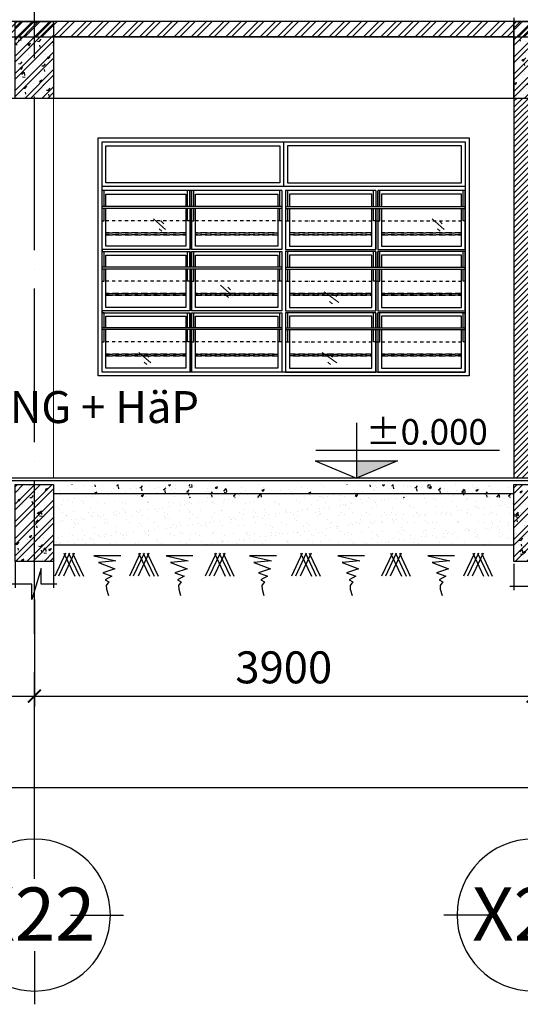
# Model space of a CAD drawing. Units: millimetres. Extents: x 2921444 to 3595931, y 581369 to 1320576.
# Drawn here: x 3532263 to 3536178, y 585264 to 592962 of the extents above; entities that cross this region are included whole.
import ezdxf
from ezdxf.enums import TextEntityAlignment as Align

# ---------------------------------------------------------------- set-up
doc = ezdxf.new("R2010")
doc.units = ezdxf.units.MM
doc.header["$LTSCALE"] = 100
doc.header["$PDMODE"] = 3
for name, pattern in [('ACAD_ISO02W100', [15, 12, -3]), ('ACAD_ISO04W100', [30, 24, -3, 0, -3]), ('DASHDOT2', [0.5, 0.25, -0.125, 0, -0.125]), ('DASHED', [0.75, 0.5, -0.25])]:
    doc.linetypes.add(name, pattern=pattern)
for name, color, linetype in [('015', 4, 'Continuous'), ('025', 3, 'Continuous'), ('03', 31, 'Continuous'), ('05', 1, 'Continuous'), ('1.cot', 1, 'Continuous'), ('CHU', 7, 'Continuous'), ('HATCH', 8, 'Continuous'), ('KHUAT', 8, 'ACAD_ISO02W100'), ('Kichthuoc', 9, 'Continuous'), ('Mai', 4, 'Continuous'), ('THIETBI', 134, 'Continuous'), ('TIM', 8, 'ACAD_ISO04W100'), ('vatdung', 65, 'Continuous')]:
    doc.layers.add(name, color=color, linetype=linetype)
for name, color, linetype, lineweight in [('DOOR', 41, 'Continuous', 0), ('L-CUA', 133, 'Continuous', 9), ('NET-T3', 2, 'Continuous', 20)]:
    doc.layers.add(name, color=color, linetype=linetype, lineweight=lineweight)
doc.styles.add('Chu-Vni-Helve', font='VHELVEN.TTF')
doc.styles.add('Kthuoc-romans', font='romans.shx', dxfattribs={"width": 0.8})
doc.styles.add('NHA', font='Vhavan.ttf')
doc.styles.add('STYLE1', font='VHELVEN.TTF')
doc.styles.add('TIEU DE', font='VHELVEN.TTF')
doc.dimstyles.new('TL1-100', dxfattribs={"dimscale": 100, "dimtxt": 2.5, "dimasz": 1, "dimexe": 0.8, "dimexo": 2, "dimgap": 1, "dimtad": 1, "dimdec": 0, "dimrnd": 5, "dimzin": 3, "dimdsep": 46, "dimtxsty": 'Kthuoc-romans', "dimblk": 'ARCHTICK', "dimcen": 2.5, "dimdle": 0.8, "dimclrd": 9, "dimclre": 9, "dimclrt": 30, "dimazin": 2, "dimtfac": 0.75, "dimtdec": 0, "dimtix": 1, "dimtmove": 2, "dimatfit": 2, "dimfxl": 0, "dimtolj": 1, "dimtzin": 0, "dimarcsym": 0})

# ---------------------------------------------------------------- blocks, each defined once
blk = doc.blocks.new('caodo-new')
at = {"layer": '015'}
for p, q in [((0, 493.3), (0, 0)), ((-361.6, 250.4), (1270.8, 250.4)), ((-365.5, 154.4), (0, 0)), ((-365.5, 154.4), (365.5, 154.4)), ((365.5, 154.4), (0, 0)), ((384.7, 0), (-549.5, 0))]:
    blk.add_line(p, q, dxfattribs=at)
blk.add_solid([(365.5, 154.4), (0, 154.4), (0, 0)], dxfattribs=at)
at = {"layer": '025', "style": 'STYLE1'}
blk.add_attdef('0.000', (65, 332.7), '', height=250, dxfattribs=at)
blk = doc.blocks.new('_ArchTick')
at = {"color": 0, "linetype": 'ByBlock', "const_width": 0.15}
blk.add_lwpolyline([(-0.5, -0.5), (0.5, 0.5)], dxfattribs=at)
blk = doc.blocks.new('*D216')
at = {"layer": 'Defpoints', "color": 0, "ltscale": 5, "transparency": 16777216}
for p in [(3528478.1, 588627.9), (3532378.1, 588627.9), (3532378.1, 587673.6)]:
    blk.add_point(p, dxfattribs=at)
at = {"layer": 'Kichthuoc', "color": 9, "lineweight": -2, "ltscale": 5, "transparency": 16777216}
for p, q in [((3528478.1, 588427.9), (3528478.1, 587593.6)), ((3532378.1, 588427.9), (3532378.1, 587593.6)), ((3528398.1, 587673.6), (3532458.1, 587673.6))]:
    blk.add_line(p, q, dxfattribs=at)
at = {"layer": 'Kichthuoc', "color": 9, "lineweight": -2, "ltscale": 5, "transparency": 16777216, "xscale": 100, "yscale": 100, "zscale": 100, "rotation": 180}
blk.add_blockref('_ArchTick', (3528478.1, 587673.6), dxfattribs=at)
at = {"layer": 'Kichthuoc', "color": 9, "lineweight": -2, "ltscale": 5, "transparency": 16777216, "xscale": 100, "yscale": 100, "zscale": 100}
blk.add_blockref('_ArchTick', (3532378.1, 587673.6), dxfattribs=at)
at = {"layer": 'Kichthuoc', "color": 30, "ltscale": 5, "transparency": 16777216, "insert": (3530428.1, 587898.6), "char_height": 250, "attachment_point": 5, "style": 'Kthuoc-romans'}
blk.add_mtext('\\A1;3900', dxfattribs=at)
blk = doc.blocks.new('*D217')
at = {"layer": 'Defpoints', "color": 0, "ltscale": 5, "transparency": 16777216}
for p in [(3532378.1, 588627.9), (3536278.1, 588627.9), (3536278.1, 587673.6)]:
    blk.add_point(p, dxfattribs=at)
at = {"layer": 'Kichthuoc', "color": 9, "lineweight": -2, "ltscale": 5, "transparency": 16777216}
for p, q in [((3532378.1, 588427.9), (3532378.1, 587593.6)), ((3536278.1, 588427.9), (3536278.1, 587593.6)), ((3532298.1, 587673.6), (3536358.1, 587673.6))]:
    blk.add_line(p, q, dxfattribs=at)
at = {"layer": 'Kichthuoc', "color": 9, "lineweight": -2, "ltscale": 5, "transparency": 16777216, "xscale": 100, "yscale": 100, "zscale": 100, "rotation": 180}
blk.add_blockref('_ArchTick', (3532378.1, 587673.6), dxfattribs=at)
at = {"layer": 'Kichthuoc', "color": 9, "lineweight": -2, "ltscale": 5, "transparency": 16777216, "xscale": 100, "yscale": 100, "zscale": 100}
blk.add_blockref('_ArchTick', (3536278.1, 587673.6), dxfattribs=at)
at = {"layer": 'Kichthuoc', "color": 30, "ltscale": 5, "transparency": 16777216, "insert": (3534328.1, 587898.6), "char_height": 250, "attachment_point": 5, "style": 'Kthuoc-romans'}
blk.add_mtext('\\A1;3900', dxfattribs=at)
blk = doc.blocks.new('*D222')
at = {"layer": 'Defpoints', "color": 0, "ltscale": 5, "transparency": 16777216}
for p in [(3476258.2, 588627.9), (3548278.1, 588627.9), (3476258.2, 586955.9)]:
    blk.add_point(p, dxfattribs=at)
at = {"layer": 'Kichthuoc', "color": 9, "lineweight": -2, "ltscale": 5, "transparency": 16777216}
for p, q in [((3476258.2, 588427.9), (3476258.2, 586875.9)), ((3548278.1, 588427.9), (3548278.1, 586875.9)), ((3548358.1, 586955.9), (3476178.2, 586955.9))]:
    blk.add_line(p, q, dxfattribs=at)
at = {"layer": 'Kichthuoc', "color": 9, "lineweight": -2, "ltscale": 5, "transparency": 16777216, "xscale": 100, "yscale": 100, "zscale": 100, "rotation": 180}
blk.add_blockref('_ArchTick', (3476258.2, 586955.9), dxfattribs=at)
at = {"layer": 'Kichthuoc', "color": 9, "lineweight": -2, "ltscale": 5, "transparency": 16777216, "xscale": 100, "yscale": 100, "zscale": 100}
blk.add_blockref('_ArchTick', (3548278.1, 586955.9), dxfattribs=at)
at = {"layer": 'Kichthuoc', "color": 30, "ltscale": 5, "transparency": 16777216, "insert": (3512268.1, 587180.9), "char_height": 250, "attachment_point": 5, "style": 'Kthuoc-romans'}
blk.add_mtext('\\A1;72020', dxfattribs=at)
blk = doc.blocks.new('TRUC')
at = {"color": 31, "linetype": 'Continuous'}
for p, q in [((0, 353.8), (0, 872.4)), ((-353.8, 0), (-872.4, 0)), ((353.8, 0), (872.4, 0)), ((0, -353.8), (0, -872.4))]:
    blk.add_line(p, q, dxfattribs=at)
at = {"color": 31, "linetype": 'Continuous', "extrusion": (0, 0, -1)}
blk.add_ellipse((0, 0), major_axis=(-742.7, 1.6), ratio=1, start_param=3.13939, end_param=9.422575, dxfattribs=at)
at = {"style": 'TIEU DE', "text_generation_flag": 4}
blk.add_attdef('C', text='', height=518.6, dxfattribs=at).set_placement((0, 0), align=Align.MIDDLE_CENTER)
blk = doc.blocks.new('A$C3C431007')
at = {"layer": 'DOOR', "color": 8, "linetype": 'Continuous', "ltscale": 0.7}
for p, q in [((-1018.3, -633.2), (-923.4, -715.8)), ((-960.1, -648.5), (-938.7, -669.9)), ((1160.2, -633.2), (1255.2, -715.8)), ((1218.4, -648.5), (1239.8, -669.9)), ((-975.4, -709.7), (-954, -728.1)), ((1203.1, -709.7), (1224.5, -728.1)), ((-495.7, -1151.5), (-400.7, -1234.1)), ((-452.8, -1228), (-431.3, -1246.3)), ((-437.4, -1166.8), (-416, -1188.2)), ((316.3, -1202.3), (431.2, -1285)), ((374.5, -1217.6), (415.9, -1239.1)), ((359.2, -1278.8), (380.6, -1297.2)), ((-1133.7, -1675.7), (-1038.8, -1758.3)), ((-1075.5, -1691), (-1054.1, -1712.4)), ((301.3, -1675.7), (416.2, -1758.3)), ((359.5, -1691), (380.9, -1712.4)), ((-1090.8, -1752.2), (-1069.4, -1770.6)), ((344.2, -1752.2), (365.6, -1770.6))]:
    blk.add_line(p, q, dxfattribs=at)
at = {"layer": 'KHUAT', "color": 251, "linetype": 'DASHDOT2'}
for p, q in [((-15, -646.5), (-1420, -646.5)), ((15, -646.5), (1420, -646.5)), ((-15, -1119.9), (-1420, -1119.9)), ((15, -1119.9), (1420, -1119.9)), ((-15, -1593.3), (-1420, -1593.3)), ((15, -1593.3), (1420, -1593.3))]:
    blk.add_line(p, q, dxfattribs=at)
at = {"layer": 'KHUAT', "color": 251, "linetype": 'DASHED'}
for p, q in [((-1390, -742.3), (-765, -742.3)), ((-765, -742.3), (-1390, -742.3)), ((-1390, -756.5), (-765, -756.5)), ((-765, -756.5), (-1390, -756.5)), ((-75, -742.3), (-690, -742.3)), ((-690, -742.3), (-45, -742.3)), ((-75, -756.5), (-690, -756.5)), ((-690, -756.5), (-45, -756.5)), ((690, -742.3), (45, -742.3)), ((690, -756.5), (45, -756.5)), ((75, -742.3), (690, -742.3)), ((75, -756.5), (690, -756.5)), ((765, -742.3), (1390, -742.3)), ((1390, -742.3), (765, -742.3)), ((765, -756.5), (1390, -756.5)), ((1390, -756.5), (765, -756.5)), ((-765, -1215.7), (-1390, -1215.7)), ((-1390, -1215.7), (-765, -1215.7)), ((-765, -1229.9), (-1390, -1229.9)), ((-1390, -1229.9), (-765, -1229.9)), ((-690, -1215.7), (-45, -1215.7)), ((-75, -1215.7), (-690, -1215.7)), ((-690, -1229.9), (-45, -1229.9)), ((-75, -1229.9), (-690, -1229.9)), ((690, -1215.7), (45, -1215.7)), ((690, -1229.9), (45, -1229.9)), ((75, -1215.7), (690, -1215.7)), ((75, -1229.9), (690, -1229.9)), ((1390, -1215.7), (765, -1215.7)), ((765, -1215.7), (1390, -1215.7)), ((1390, -1229.9), (765, -1229.9)), ((765, -1229.9), (1390, -1229.9)), ((-1390, -1689.1), (-765, -1689.1)), ((-765, -1689.1), (-1390, -1689.1)), ((-75, -1689.1), (-690, -1689.1)), ((-690, -1689.1), (-45, -1689.1)), ((690, -1689.1), (45, -1689.1)), ((75, -1689.1), (690, -1689.1)), ((765, -1689.1), (1390, -1689.1)), ((1390, -1689.1), (765, -1689.1)), ((-1390, -1703.3), (-765, -1703.3)), ((-765, -1703.3), (-1390, -1703.3)), ((-75, -1703.3), (-690, -1703.3)), ((-690, -1703.3), (-45, -1703.3)), ((690, -1703.3), (45, -1703.3)), ((75, -1703.3), (690, -1703.3)), ((765, -1703.3), (1390, -1703.3)), ((1390, -1703.3), (765, -1703.3))]:
    blk.add_line(p, q, dxfattribs=at)
at = {"layer": 'THIETBI', "ltscale": 5}
for p, q in [((0, -379.9), (0, -30)), ((1420, -379.9), (-1420, -379.9)), ((-15, -409.9), (-1420, -409.9)), ((-1403.3, -536.6), (-1403.3, -409.9)), ((-751.7, -536.6), (-751.7, -409.9)), ((-735, -409.9), (-735, -536.6)), ((-735, -409.9), (-735, -536.6)), ((-720, -409.9), (-720, -536.6)), ((-720, -409.9), (-720, -536.6)), ((-703.3, -536.6), (-703.3, -409.9)), ((-31.7, -536.6), (-31.7, -409.9)), ((-15, -409.9), (-15, -872.8)), ((720, -409.9), (15, -409.9)), ((15, -409.9), (15, -872.8)), ((31.7, -536.6), (31.7, -409.9)), ((703.3, -536.6), (703.3, -409.9)), ((720, -409.9), (720, -536.6)), ((720, -409.9), (720, -536.6)), ((735, -409.9), (735, -536.6)), ((735, -409.9), (735, -536.6)), ((1420, -409.9), (735, -409.9)), ((751.7, -536.6), (751.7, -409.9)), ((1403.3, -536.6), (1403.3, -409.9)), ((-15, -536.6), (-1420, -536.6)), ((15, -536.6), (1420, -536.6)), ((-15, -550.8), (-1420, -550.8)), ((-1403.3, -646.5), (-1403.3, -550.8)), ((-751.7, -646.5), (-751.7, -550.8)), ((-735, -550.8), (-735, -872.8)), ((-720, -550.8), (-720, -872.8)), ((-703.3, -646.5), (-703.3, -550.8)), ((-31.7, -646.5), (-31.7, -550.8)), ((15, -550.8), (1420, -550.8)), ((31.7, -646.5), (31.7, -550.8)), ((703.3, -646.5), (703.3, -550.8)), ((720, -550.8), (720, -872.8)), ((735, -550.8), (735, -872.8)), ((751.7, -646.5), (751.7, -550.8)), ((1403.3, -646.5), (1403.3, -550.8)), ((-1420, -646.5), (-1403.3, -646.5)), ((-735, -646.5), (-751.7, -646.5)), ((-720, -646.5), (-703.3, -646.5)), ((-15, -646.5), (-31.7, -646.5)), ((15, -646.5), (31.7, -646.5)), ((720, -646.5), (703.3, -646.5)), ((735, -646.5), (751.7, -646.5)), ((1420, -646.5), (1403.3, -646.5)), ((-1403.3, -1009.9), (-1403.3, -887.8)), ((-751.7, -1009.9), (-751.7, -887.8)), ((-735, -887.8), (-735, -1009.9)), ((-735, -887.8), (-735, -1009.9)), ((-720, -887.8), (-720, -1009.9)), ((-720, -887.8), (-720, -1009.9)), ((-703.3, -1009.9), (-703.3, -887.8)), ((-31.7, -1009.9), (-31.7, -887.8)), ((-15, -887.8), (-15, -1351.2)), ((15, -887.8), (15, -1351.2)), ((31.7, -1009.9), (31.7, -887.8)), ((703.3, -1009.9), (703.3, -887.8)), ((720, -887.8), (720, -1009.9)), ((720, -887.8), (720, -1009.9)), ((735, -887.8), (735, -1009.9)), ((735, -887.8), (735, -1009.9)), ((751.7, -1009.9), (751.7, -887.8)), ((1403.3, -1009.9), (1403.3, -887.8)), ((-15, -1009.9), (-1420, -1009.9)), ((-15, -1024.2), (-1420, -1024.2)), ((-1403.3, -1119.9), (-1403.3, -1024.2)), ((-751.7, -1119.9), (-751.7, -1024.2)), ((-735, -1024.2), (-735, -1351.2)), ((-720, -1024.2), (-720, -1351.2)), ((-703.3, -1119.9), (-703.3, -1024.2)), ((-31.7, -1119.9), (-31.7, -1024.2)), ((15, -1009.9), (1420, -1009.9)), ((15, -1024.2), (1420, -1024.2)), ((31.7, -1119.9), (31.7, -1024.2)), ((703.3, -1119.9), (703.3, -1024.2)), ((720, -1024.2), (720, -1351.2)), ((735, -1024.2), (735, -1351.2)), ((751.7, -1119.9), (751.7, -1024.2)), ((1403.3, -1119.9), (1403.3, -1024.2)), ((-1420, -1119.9), (-1403.3, -1119.9)), ((-735, -1119.9), (-751.7, -1119.9)), ((-720, -1119.9), (-703.3, -1119.9)), ((-15, -1119.9), (-31.7, -1119.9)), ((15, -1119.9), (31.7, -1119.9)), ((720, -1119.9), (703.3, -1119.9)), ((735, -1119.9), (751.7, -1119.9)), ((1420, -1119.9), (1403.3, -1119.9)), ((-1403.3, -1366.2), (-1420, -1366.2)), ((-1403.3, -1483.3), (-1403.3, -1366.2)), ((-751.7, -1483.3), (-751.7, -1366.2)), ((-735, -1366.2), (-735, -1483.3)), ((-735, -1366.2), (-735, -1483.3)), ((-720, -1366.2), (-720, -1483.3)), ((-720, -1366.2), (-720, -1483.3)), ((-703.3, -1483.3), (-703.3, -1366.2)), ((-31.7, -1483.3), (-31.7, -1366.2)), ((-15, -1366.2), (-15, -1830)), ((15, -1366.2), (15, -1830)), ((31.7, -1483.3), (31.7, -1366.2)), ((703.3, -1483.3), (703.3, -1366.2)), ((720, -1366.2), (720, -1483.3)), ((720, -1366.2), (720, -1483.3)), ((735, -1366.2), (735, -1483.3)), ((735, -1366.2), (735, -1483.3)), ((751.7, -1483.3), (751.7, -1366.2)), ((1403.3, -1483.3), (1403.3, -1366.2)), ((1403.3, -1366.2), (1420, -1366.2)), ((-15, -1483.3), (-1420, -1483.3)), ((-15, -1497.6), (-1420, -1497.6)), ((-1403.3, -1593.3), (-1403.3, -1497.6)), ((-751.7, -1593.3), (-751.7, -1497.6)), ((-735, -1497.6), (-735, -1830)), ((-720, -1497.6), (-720, -1830)), ((-703.3, -1593.3), (-703.3, -1497.6)), ((-31.7, -1593.3), (-31.7, -1497.6)), ((15, -1483.3), (1420, -1483.3)), ((15, -1497.6), (1420, -1497.6)), ((31.7, -1593.3), (31.7, -1497.6)), ((703.3, -1593.3), (703.3, -1497.6)), ((720, -1497.6), (720, -1830)), ((735, -1497.6), (735, -1830)), ((751.7, -1593.3), (751.7, -1497.6)), ((1403.3, -1593.3), (1403.3, -1497.6)), ((-1420, -1593.3), (-1403.3, -1593.3)), ((-735, -1593.3), (-751.7, -1593.3)), ((-720, -1593.3), (-703.3, -1593.3)), ((-15, -1593.3), (-31.7, -1593.3)), ((15, -1593.3), (31.7, -1593.3)), ((720, -1593.3), (703.3, -1593.3)), ((735, -1593.3), (751.7, -1593.3)), ((1420, -1593.3), (1403.3, -1593.3))]:
    blk.add_line(p, q, dxfattribs=at)
for points in [[(1450, -1860), (-1450, -1860), (-1450, 0), (1450, 0)], [(1420, -1830), (-1420, -1830), (-1420, -30), (1420, -30)], [(-1390, -60), (-30, -60), (-30, -349.9), (-1390, -349.9)], [(1390, -60), (30, -60), (30, -349.9), (1390, -349.9)]]:
    blk.add_lwpolyline(points, close=True, dxfattribs=at)
for points in [[(-1420, -379.9), (-1420, -30), (1420, -30), (1420, -379.9)], [(-1390, -536.6), (-1390, -439.9), (-765, -439.9), (-765, -536.6)], [(-735, -536.6), (-735, -414.9)], [(-720, -414.9), (-720, -536.6)], [(-690, -536.6), (-690, -439.9), (-45, -439.9), (-45, -536.6)], [(15, -414.9), (15, -872.8)], [(690, -536.6), (690, -439.9), (45, -439.9), (45, -536.6)], [(720, -414.9), (720, -536.6)], [(735, -536.6), (735, -414.9)], [(1390, -536.6), (1390, -439.9), (765, -439.9), (765, -536.6)], [(1420, -875.7), (1420, -875.7), (1420, -414.9)], [(-765, -550.8), (-765, -845.7), (-1390, -845.7), (-1390, -550.8)], [(-735, -550.8), (-735, -872.8)], [(-720, -872.8), (-720, -550.8)], [(-45, -550.8), (-45, -845.7), (-690, -845.7), (-690, -550.8)], [(45, -550.8), (45, -845.7), (690, -845.7), (690, -550.8)], [(720, -872.8), (720, -550.8)], [(735, -550.8), (735, -872.8)], [(765, -550.8), (765, -845.7), (1390, -845.7), (1390, -550.8)], [(-735, -872.8), (-1420, -872.8), (-1420, -887.8), (-735, -887.8)], [(-1390, -1009.9), (-1390, -915.7), (-765, -915.7), (-765, -1009.9)], [(-735, -887.8), (-735, -1004.9)], [(-735, -1009.9), (-735, -887.8)], [(-15, -872.8), (-720, -872.8)], [(-720, -887.8), (-15, -887.8)], [(-720, -1009.9), (-720, -887.8)], [(-720, -887.8), (-720, -1009.9)], [(-690, -1009.9), (-690, -915.7), (-45, -915.7), (-45, -1009.9)], [(-15, -887.8), (-15, -1351.2)], [(15, -872.8), (720, -872.8)], [(720, -887.8), (15, -887.8)], [(690, -1009.9), (690, -915.7), (45, -915.7), (45, -1009.9)], [(720, -887.8), (720, -1009.9)], [(720, -1009.9), (720, -887.8)], [(735, -872.8), (1420, -872.8), (1420, -887.8), (735, -887.8)], [(735, -1009.9), (735, -887.8)], [(735, -887.8), (735, -1004.9)], [(1390, -1009.9), (1390, -915.7), (765, -915.7), (765, -1009.9)], [(1420, -1354.1), (1420, -885.7)], [(-765, -1024.2), (-765, -1324.1), (-1390, -1324.1), (-1390, -1024.2)], [(-735, -1024.2), (-735, -1351.2)], [(-720, -1351.2), (-720, -1024.2)], [(-45, -1024.2), (-45, -1324.1), (-690, -1324.1), (-690, -1024.2)], [(15, -1009.9), (15, -1351.2)], [(45, -1024.2), (45, -1324.1), (690, -1324.1), (690, -1024.2)], [(720, -1351.2), (720, -1024.2)], [(735, -1024.2), (735, -1351.2)], [(765, -1024.2), (765, -1324.1), (1390, -1324.1), (1390, -1024.2)], [(-735, -1351.2), (-1420, -1351.2), (-1420, -1366.2), (-735, -1366.2)], [(-735, -1497.6), (-735, -1830), (-1420, -1830), (-1420, -1364.1)], [(-735, -1483.3), (-735, -1366.2)], [(-735, -1366.2), (-735, -1478.3)], [(-735, -1366.2), (-735, -1483.3)], [(-15, -1351.2), (-720, -1351.2)], [(-15, -1366.2), (-15, -1830), (-720, -1830), (-720, -1497.6)], [(-720, -1483.3), (-720, -1366.2)], [(-720, -1366.2), (-720, -1483.3)], [(-720, -1483.3), (-720, -1366.2)], [(-720, -1366.2), (-15, -1366.2)], [(15, -1351.2), (720, -1351.2)], [(15, -1366.2), (15, -1830), (720, -1830), (720, -1497.6)], [(720, -1366.2), (15, -1366.2)], [(720, -1483.3), (720, -1366.2)], [(720, -1366.2), (720, -1483.3)], [(720, -1483.3), (720, -1366.2)], [(735, -1351.2), (1420, -1351.2), (1420, -1366.2), (735, -1366.2)], [(735, -1497.6), (735, -1830), (1420, -1830), (1420, -1364.1)], [(735, -1366.2), (735, -1483.3)], [(735, -1366.2), (735, -1478.3)], [(735, -1483.3), (735, -1366.2)], [(-1390, -1483.3), (-1390, -1394.1), (-765, -1394.1), (-765, -1483.3)], [(-690, -1483.3), (-690, -1394.1), (-45, -1394.1), (-45, -1483.3)], [(690, -1483.3), (690, -1394.1), (45, -1394.1), (45, -1483.3)], [(1390, -1483.3), (1390, -1394.1), (765, -1394.1), (765, -1483.3)], [(-765, -1497.6), (-765, -1800), (-1390, -1800), (-1390, -1497.6)], [(-45, -1497.6), (-45, -1800), (-690, -1800), (-690, -1497.6)], [(45, -1497.6), (45, -1800), (690, -1800), (690, -1497.6)], [(765, -1497.6), (765, -1800), (1390, -1800), (1390, -1497.6)]]:
    blk.add_lwpolyline(points, dxfattribs=at)
blk = doc.blocks.new('dam 650x300')
at = {"layer": 'HATCH', "ltscale": 5}
h = blk.add_hatch(dxfattribs=at)
h.set_pattern_fill('AR-CONC', color=256, style=0)
h.set_pattern_definition([(50, (-3274906.4, -945517.06), (182.184669, -15.9390855), [19.05, -209.55]), (355, (-3274906.4, -945517.06), (-35.242826, 191.056643), [15.24, -167.64]), (100.451, (-3274891.22, -945518.38), (146.942502, 175.116688), [16.19, -178.09]), (46.1842, (-3274906.4, -945466.26), (271.079041, -42.042328), [28.575, -314.325]), (96.6356, (-3274883.81, -945469.76), (237.404234, 247.425556), [24.285, -267.135]), (351.184, (-3274906.4, -945466.26), (237.404606, 247.425118), [22.86, -251.46]), (21, (-3274881, -945478.96), (151.61488, -102.2655185), [19.05, -209.55]), (326, (-3274881, -945478.96), (61.802028, 184.187966), [15.24, -167.64]), (71.4514, (-3274868.37, -945487.48), (213.416491, 81.922858), [16.19, -178.09]), (37.5, (-3274906.404, -945517.057), (3.0886033, 84.5550389), [0, -165.608, 0, -170.18, 0, -168.275]), (7.5, (-3274906.4, -945517.06), (66.8196625, 100.1805748), [0, -97.028, 0, -161.798, 0, -64.135]), (327.5, (-3274963.046, -945517.06), (135.5905952, -5.728744), [0, -63.5, 0, -198.12, 0, -262.89]), (317.5, (-3274988.45, -945517.06), (148.1291814, 25.426491), [0, -82.55, 0, -131.572, 0, -186.69])])
h.paths.add_polyline_path([(150, 620), (0, 620), (0, 20), (150, 20)])
h.paths.add_polyline_path([(300, 620), (150, 620), (150, 20), (300, 20)])
h = blk.add_hatch(dxfattribs=at)
h.set_pattern_fill('ANSI32', color=256, scale=10, style=0)
h.set_pattern_definition([(45, (-3274906.4, -945517.06), (-67.351921, 67.351921), []), (45, (-3274861.5, -945517.06), (-67.351921, 67.351921), [])])
h.paths.add_polyline_path([(300, 620), (150, 620), (150, 20), (300, 20)])
h.paths.add_polyline_path([(150, 620), (0, 620), (0, 20), (150, 20)])
at = {"layer": '1.cot', "ltscale": 5}
blk.add_lwpolyline([(300, 20), (0, 20), (0, 620), (300, 620)], close=True, dxfattribs=at)
blk = doc.blocks.new('net tru am')
at = {"layer": 'Mai', "linetype": 'Continuous', "ltscale": 0.7}
for p, q in [((0, 0), (0, -206.6, 0)), ((300.1, 0), (300.1, -206.6, 0)), ((202, -56, 0), (130.8, -298.9, 0)), ((202, -177.4, 0), (202, -56, 0)), ((130.8, -177.5, 0), (-31.7, -177.5, 0)), ((130.8, -298.9, 0), (130.8, -177.5, 0)), ((326.6, -177.4, 0), (202, -177.4, 0))]:
    blk.add_line(p, q, dxfattribs=at)

msp = doc.modelspace()

# ---------------------------------------------------------------- hatches: boundary and pattern name
at = {"layer": 'HATCH', "ltscale": 5}
h = msp.add_hatch(dxfattribs=at)
h.set_pattern_fill('ANSI31', color=256, scale=10, style=0)
h.set_pattern_definition([(45, (313041.74, -353190.018), (-22.4506403, 22.4506403), [])])
h.paths.add_polyline_path([(3536328.2, 592347.1), (3536178.2, 592347.1), (3536178.2, 589377.1), (3536328.1, 589377.1)])
h.paths.add_polyline_path([(3536178.2, 592347.1), (3536128.2, 592347.1), (3536128.1, 589377.1), (3536178.2, 589377.1)])
at = {"layer": 'Kichthuoc', "ltscale": 5}
h = msp.add_hatch(dxfattribs=at)
h.set_pattern_fill('AR-CONC', color=256, style=0)
h.set_pattern_definition([(50, (-191824.43, -125982.73), (182.184669, -15.9390855), [19.05, -209.55]), (355, (-191824.43, -125982.73), (-35.242826, 191.056643), [15.24, -167.64]), (100.451, (-191809.25, -125984.05), (146.942502, 175.116688), [16.19, -178.09]), (46.1842, (-191824.43, -125931.93), (271.079041, -42.042328), [28.575, -314.325]), (96.6356, (-191801.84, -125935.43), (237.404234, 247.425556), [24.285, -267.135]), (351.184, (-191824.43, -125931.93), (237.404606, 247.425118), [22.86, -251.46]), (21, (-191799.03, -125944.63), (151.61488, -102.2655185), [19.05, -209.55]), (326, (-191799.03, -125944.63), (61.802028, 184.187966), [15.24, -167.64]), (71.4514, (-191786.4, -125953.15), (213.416491, 81.922858), [16.19, -178.09]), (37.5, (-191824.43, -125982.727), (3.0886033, 84.5550389), [0, -165.608, 0, -170.18, 0, -168.275]), (7.5, (-191824.43, -125982.73), (66.8196625, 100.1805748), [0, -97.028, 0, -161.798, 0, -64.135]), (327.5, (-191881.07, -125982.727), (135.5905952, -5.728744), [0, -63.5, 0, -198.12, 0, -262.89]), (317.5, (-191906.47, -125982.73), (148.1291814, 25.426491), [0, -82.55, 0, -131.572, 0, -186.69])])
h.paths.add_polyline_path([(3536128.1, 589327.5), (3532528.1, 589327.5), (3532528.1, 589227.5), (3536128.1, 589227.5)])
h = msp.add_hatch(dxfattribs=at)
h.set_pattern_fill('AR-SAND', color=256, scale=2.5, style=0)
h.set_pattern_definition([(37.5, (-61744.06, -127982.17), (-4.0000782, 122.3533093), [0, -96.52, 0, -107.95, 0, -103.1875]), (7.5, (-61744.06, -127982.17), (112.380821, 179.206275), [0, -52.07, 0, -86.995, 0, -33.3375]), (327.5, (-61822.16, -127982.17), (197.7480926, 0.3592962), [0, -31.75, 0, -114.3, 0, -149.225]), (317.5, (-61822.16, -127982.17), (190.889113, 55.732331), [0, -15.875, 0, -74.93, 0, -85.725])])
h.paths.add_polyline_path([(3536128.1, 589227.5), (3532528.1, 589227.5), (3532528.1, 588857), (3536128.1, 588857)])
at = {"layer": 'TIM', "ltscale": 5}
h = msp.add_hatch(dxfattribs=at)
h.set_pattern_fill('ANSI32', color=256, scale=10, style=0)
h.set_pattern_definition([(45, (265121.71, -349589.92), (-67.351921, 67.351921), []), (45, (265166.61, -349589.92), (-67.351921, 67.351921), [])])
h.paths.add_polyline_path([(3480308.1, 592947.1), (3476408.1, 592947.1), (3476408.1, 592827.2), (3480308.1, 592827.2)])
h.paths.add_polyline_path([(3548128.1, 592947.1), (3480608.1, 592947.1), (3480608.1, 592827.2), (3548128.1, 592827.2)])

# ---------------------------------------------------------------- linework, layer by layer
at = {"layer": '05', "ltscale": 5}
msp.add_line((3536128.1, 592977.2), (3536128.1, 589377.2), dxfattribs=at)
at = {"layer": '05', "ltscale": 5, "elevation": 0}
msp.add_lwpolyline([(3548128.1, 592947.1), (3476408.1, 592947.1), (3476408.1, 592827.2), (3548128.1, 592827.2)], close=True, dxfattribs=at)
at = {"layer": '1.cot', "ltscale": 5}
for p, q in [((3536128.1, 592947.2), (3532528.1, 592947.2)), ((3536128.1, 592827.2), (3532528.1, 592827.2)), ((3589549.9, 589377.1, 0), (3445991.9, 589377.1, 0)), ((3589549.9, 589357.5, 0), (3445991.9, 589357.5, 0)), ((3532528.1, 589257.5, 0), (3536128.1, 589257.5, 0))]:
    msp.add_line(p, q, dxfattribs=at)
at = {"layer": 'L-CUA', "ltscale": 5}
msp.add_line((3532528.1, 592347.2), (3532528.1, 589377.3), dxfattribs=at)
at = {"layer": 'Mai', "color": 4, "linetype": 'Continuous', "ltscale": 0.7}
msp.add_line((3532528.1, 588857, 0), (3536128.1, 588857, 0), dxfattribs=at)
at = {"layer": 'Mai', "color": 23, "linetype": 'Continuous', "ltscale": 0.7}
for p, q in [((3532621.9, 588791.3, 0), (3532536.8, 588611.2, 0)), ((3532652.5, 588791.3, 0), (3532567.4, 588611.2, 0)), ((3532690, 588791.3, 0), (3532604.8, 588611.2, 0)), ((3532608.2, 588791.3, 0), (3532693.4, 588611.2, 0)), ((3532645.7, 588791.3, 0), (3532730.8, 588611.2, 0)), ((3532676.3, 588791.3, 0), (3532761.5, 588611.2, 0)), ((3533206.1, 588791.3, 0), (3533121, 588611.2, 0)), ((3533236.8, 588791.3, 0), (3533151.6, 588611.2, 0)), ((3533274.2, 588791.3, 0), (3533189.1, 588611.2, 0)), ((3533192.5, 588791.3, 0), (3533277.6, 588611.2, 0)), ((3533229.9, 588791.3, 0), (3533315.1, 588611.2, 0)), ((3533260.6, 588791.3, 0), (3533345.7, 588611.2, 0)), ((3533799.3, 588791.3, 0), (3533714.2, 588611.2, 0)), ((3533829.9, 588791.3, 0), (3533744.8, 588611.2, 0)), ((3533867.4, 588791.3, 0), (3533782.2, 588611.2, 0)), ((3533785.7, 588791.3, 0), (3533870.8, 588611.2, 0)), ((3533823.1, 588791.3, 0), (3533908.2, 588611.2, 0)), ((3533853.7, 588791.3, 0), (3533938.9, 588611.2, 0)), ((3534473.4, 588791.3, 0), (3534388.3, 588611.2, 0)), ((3534504.1, 588791.3, 0), (3534419, 588611.2, 0)), ((3534541.5, 588791.3, 0), (3534456.4, 588611.2, 0)), ((3534459.8, 588791.3, 0), (3534544.9, 588611.2, 0)), ((3534497.3, 588791.3, 0), (3534582.4, 588611.2, 0)), ((3534527.9, 588791.3, 0), (3534613, 588611.2, 0)), ((3535177.9, 588791.3, 0), (3535092.8, 588611.2, 0)), ((3535208.5, 588791.3, 0), (3535123.4, 588611.2, 0)), ((3535246, 588791.3, 0), (3535160.8, 588611.2, 0)), ((3535164.2, 588791.3, 0), (3535249.4, 588611.2, 0)), ((3535201.7, 588791.3, 0), (3535286.8, 588611.2, 0)), ((3535232.3, 588791.3, 0), (3535317.5, 588611.2, 0)), ((3535819.3, 588791.3, 0), (3535734.2, 588611.2, 0)), ((3535849.9, 588791.3, 0), (3535764.8, 588611.2, 0)), ((3535887.4, 588791.3, 0), (3535802.3, 588611.2, 0)), ((3535805.7, 588791.3, 0), (3535890.8, 588611.2, 0)), ((3535843.1, 588791.3, 0), (3535928.2, 588611.2, 0)), ((3535873.8, 588791.3, 0), (3535958.9, 588611.2, 0))]:
    msp.add_line(p, q, dxfattribs=at)
at = {"layer": 'Mai', "linetype": 'Continuous', "ltscale": 0.7}
for p, q in [((3536128.1, 588707.5, 0), (3536128.1, 588500.9, 0)), ((3536258.8, 588530.1, 0), (3536096.4, 588530.1, 0))]:
    msp.add_line(p, q, dxfattribs=at)
at = {"layer": 'Mai', "color": 23, "linetype": 'Continuous', "ltscale": 0.7, "elevation": 0}
for points in [[(3533053.7, 588769.6), (3532843.7, 588769.6), (3533016.1, 588732), (3532878.5, 588717.5), (3533007.4, 588668.4), (3532913.2, 588638), (3532984.2, 588611.9), (3532932.1, 588583), (3532961, 588567.1), (3532940.2, 588539.4), (3532942.2, 588510.8), (3532956.5, 588459.6)], [(3533618, 588769.6), (3533408, 588769.6), (3533580.3, 588732), (3533442.7, 588717.5), (3533571.6, 588668.4), (3533477.5, 588638), (3533548.5, 588611.9), (3533496.3, 588583), (3533525.3, 588567.1), (3533504.4, 588539.4), (3533506.4, 588510.8), (3533520.8, 588459.6)], [(3534270.3, 588769.6), (3534060.2, 588769.6), (3534232.6, 588732), (3534095, 588717.5), (3534223.9, 588668.4), (3534129.8, 588638), (3534200.7, 588611.9), (3534148.6, 588583), (3534177.6, 588567.1), (3534156.7, 588539.4), (3534158.7, 588510.8), (3534173.1, 588459.6)], [(3534960.3, 588769.6), (3534750.3, 588769.6), (3534922.6, 588732), (3534785, 588717.5), (3534913.9, 588668.4), (3534819.8, 588638), (3534890.8, 588611.9), (3534838.6, 588583), (3534867.6, 588567.1), (3534846.7, 588539.4), (3534848.7, 588510.8), (3534863.1, 588459.6)], [(3535664.1, 588769.6), (3535454.1, 588769.6), (3535626.4, 588732), (3535488.8, 588717.5), (3535617.7, 588668.4), (3535523.6, 588638), (3535594.6, 588611.9), (3535542.4, 588583), (3535571.4, 588567.1), (3535550.5, 588539.4), (3535552.5, 588510.8), (3535566.9, 588459.6)]]:
    msp.add_lwpolyline(points, dxfattribs=at)
at = {"layer": 'TIM', "color": 8, "linetype": 'ACAD_ISO04W100', "lineweight": -3, "ltscale": 0.5}
msp.add_line((3532378.1, 586660.1), (3532378.1, 606006.9), dxfattribs=at)
at = {"layer": 'vatdung', "ltscale": 5}
msp.add_line((3548448.2, 592347.2), (3508078.1, 592347.2), dxfattribs=at)

# ---------------------------------------------------------------- block references
ref = msp.add_blockref('caodo-new', (3534896.1, 589377.2), dxfattribs=dict(xscale=0.8800000003539026, yscale=0.8800000000046566, zscale=0.8800000000000001))
ref.add_attrib('0.000', '%%P0.000', dxfattribs={"layer": '03', "color": 30, "extrusion": (0, 0, -1), "height": 200, "rotation": 360, "style": 'Chu-Vni-Helve', "text_generation_flag": 2}).set_placement((-3535923.8, 589639.9), align=Align.RIGHT)
at = {"layer": 'HATCH'}
for p in [(3532228.1, 592327.2), (3536128.1, 592327.1), (3532228.1, 588707.5, 0), (3536128.1, 588707.5, 0)]:
    msp.add_blockref('dam 650x300', p, dxfattribs=at)
at = {"layer": 'Mai', "ltscale": 5}
msp.add_blockref('net tru am', (3532228.1, 588727.5, 0), dxfattribs=at)
at = {"layer": 'NET-T3', "linetype": 'Continuous', "ltscale": 10}
msp.add_blockref('A$C3C431007', (3534328, 592037.2, 0), dxfattribs=at)
at = {"layer": 'TIM', "color": 30}
ref = msp.add_blockref('TRUC', (3532378.1, 585962.3), dxfattribs=dict(at, xscale=0.7999999998137355, yscale=0.8000000000465661))
ref.add_attrib('C', 'X22', dxfattribs={"layer": '0', "height": 414.87, "rotation": 180, "style": 'TIEU DE', "text_generation_flag": 6}).set_placement((3532378.1, 585970.3), align=Align.MIDDLE_CENTER)
ref = msp.add_blockref('TRUC', (3536278.1, 585962.2), dxfattribs=dict(at, xscale=0.7999999998137355, yscale=0.8000000000465661))
ref.add_attrib('C', 'X23', dxfattribs={"layer": '0', "height": 414.87, "rotation": 180, "style": 'TIEU DE', "text_generation_flag": 6}).set_placement((3536278.1, 585970.3), align=Align.MIDDLE_CENTER)

# ---------------------------------------------------------------- texts
at = {"layer": 'CHU', "style": 'NHA'}
msp.add_text('HIÖU TR¦ëNG + HäP', height=250, dxfattribs=at).set_placement((3530560.2, 589808.5))

# ---------------------------------------------------------------- dimensions: what is measured, and where the dimension line sits
at = {"layer": 'Kichthuoc', "ltscale": 5}
for base, p1, p2, picture, middle in [((3476258.2, 586955.9), (3548278.1, 588627.9), (3476258.2, 588627.9), '*D222', (3512268.1, 587180.9)), ((3532378.1, 587673.6), (3528478.1, 588627.9), (3532378.1, 588627.9), '*D216', (3530428.1, 587898.6)), ((3536278.1, 587673.6), (3532378.1, 588627.9), (3536278.1, 588627.9), '*D217', (3534328.1, 587898.6))]:
    dim = msp.add_linear_dim(base=base, p1=p1, p2=p2, dimstyle='TL1-100', dxfattribs=at)
    dim.commit()
    dim.dimension.update_dxf_attribs({"geometry": picture, "text_midpoint": middle})

doc.saveas('drawing.dxf')
